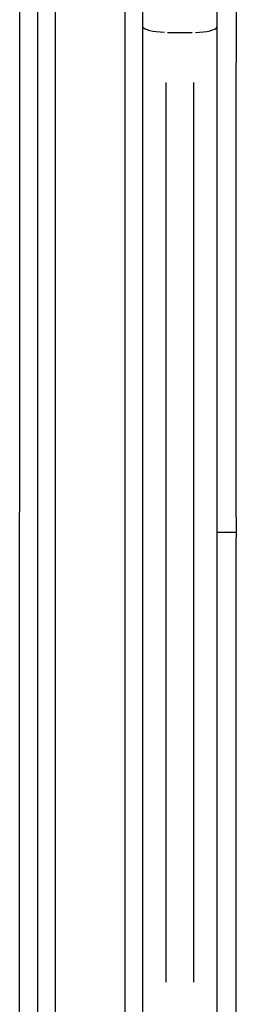
# Model space of a CAD drawing. Units: millimetres. Extents: x 0 to 21368, y 0 to 14850.
# Drawn here: x 6108 to 6163, y 10501 to 10753 of the extents above; entities that cross this region are included whole.
import ezdxf

# ---------------------------------------------------------------- set-up
doc = ezdxf.new("R2010")
doc.units = ezdxf.units.MM
doc.header["$LTSCALE"] = 0.3
doc.layers.add('P001', color=131, linetype='Continuous')

msp = doc.modelspace()

# ---------------------------------------------------------------- linework, layer by layer
at = {"layer": 'P001', "extrusion": (-1.22465e-16, -1, 2.96649e-13)}
for p, q in [((6158.41, 11011.16), (6158.38, 10233.16)), ((6139.38, 10211.16), (6139.41, 11009.33)), ((6112.4, 10974.16), (6112.38, 10270.16)), ((6107.78, 10305.36), (6107.8, 10938.96)), ((6116.98, 10305.36), (6117, 10938.96)), ((6134.8, 10939.32), (6134.78, 10305)), ((6145.75, 10750.13), (6152.05, 10750.13)), ((6145.39, 10507.03), (6145.4, 10737.34)), ((6152.4, 10737.34), (6152.39, 10507.03))]:
    msp.add_line(p, q, dxfattribs=at)
at = {"layer": 'P001', "extrusion": (3.39655e-33, 1.00974e-28, -1)}
msp.add_ellipse((6145.4, 10751.65), major_axis=(6, 0), ratio=0.252719, start_param=1.649336, end_param=3.063053, dxfattribs=at)
at = {"layer": 'P001'}
msp.add_ellipse((6152.4, 10751.65), major_axis=(-6, 0), ratio=0.252719, start_param=1.649336, end_param=3.063053, dxfattribs=at)
for points, knots in [([(6163.39, 10622.16), (6163.39, 10650.35), (6163.38, 10678.54), (6163.39, 10734.93), (6163.39, 10763.12), (6163.4, 10791.31)], [-16.914986, -16.914986, -16.914986, -16.914986, -8.457493, -8.457493, 0, 0, 0, 0]), ([(6163.39, 10622.16), (6162.74, 10622.16), (6162.08, 10622.16), (6160.87, 10622.16), (6160.32, 10622.16), (6159.39, 10622.16), (6159.02, 10622.16), (6158.52, 10622.16), (6158.39, 10622.16), (6158.39, 10622.16)], [0, 0, 0, 0, 0.25, 0.25, 0.5, 0.5, 0.75, 0.75, 1, 1, 1, 1]), ([(6163.38, 10453.01), (6163.38, 10481.2), (6163.38, 10509.39), (6163.38, 10565.78), (6163.38, 10593.97), (6163.39, 10622.16)], [-16.914986, -16.914986, -16.914986, -16.914986, -8.457493, -8.457493, 0, 0, 0, 0])]:
    msp.add_open_spline(points, degree=3, knots=knots, dxfattribs=at)

doc.saveas('drawing.dxf')
